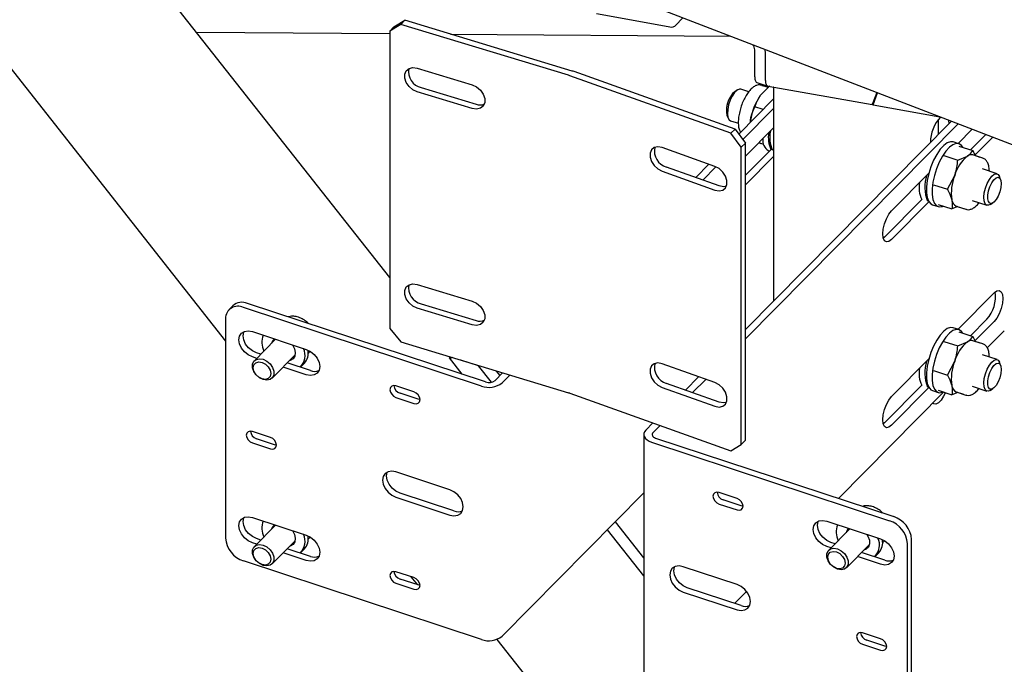
# Model space of a CAD drawing. Units: millimetres. Extents: x 0 to 1260, y 0 to 297.
# Drawn here: x 1123 to 1129, y 160 to 164 of the extents above; entities that cross this region are included whole.
import ezdxf

# ---------------------------------------------------------------- set-up
doc = ezdxf.new("R2010")
doc.units = ezdxf.units.MM
doc.linetypes.add('SLD-Сплошная', pattern=[0])
for name, color, linetype in [('ГОРИЗОНТАЛИ', 5, 'SLD-Сплошная'), ('НИША', 8, 'SLD-Сплошная'), ('НУЛЬ', 150, 'SLD-Сплошная'), ('ОБЛИЦОВКА', 16, 'SLD-Сплошная'), ('СТОЙКИ', 1, 'SLD-Сплошная'), ('СТЯЖКИ1', 96, 'SLD-Сплошная')]:
    doc.layers.add(name, color=color, linetype=linetype)

msp = doc.modelspace()

# ---------------------------------------------------------------- linework, layer by layer
at = {"layer": 'ГОРИЗОНТАЛИ', "linetype": 'SLD-Сплошная', "lineweight": 25}
msp.add_open_spline([(1127.6589258, 167.4764072), (1127.9864414, 167.3674297), (1128.6924809, 167.1325022), (1129.7722189, 166.766826), (1130.8991115, 166.3804143), (1132.0218458, 165.9899878), (1133.140511, 165.5956911), (1134.255037, 165.1975082), (1135.3653713, 164.7954444), (1136.4715513, 164.3895816), (1137.5732385, 163.9796745), (1138.4822966, 163.637857), (1139.0224711, 163.4312472), (1139.1984392, 163.3639416)], degree=3, knots=[0, 0, 0, 0, 0.083611517, 0.180244959, 0.276878366, 0.373511737, 0.470145072, 0.566778371, 0.663411634, 0.76004486, 0.85667805, 0.953311204, 1, 1, 1, 1], dxfattribs=at)
at = {"layer": 'НИША', "linetype": 'SLD-Сплошная', "lineweight": 25}
for p, q in [((1123.7362334, 164.1451252), (1124.9050511, 164.1364588)), ((1125.2715291, 164.1337415), (1126.9668238, 164.1211713))]:
    msp.add_line(p, q, dxfattribs=at)
at = {"layer": 'НУЛЬ', "linetype": 'SLD-Сплошная', "lineweight": 25}
msp.add_line((1126.2818181, 164.3852584), (1151.3024971, 154.7391505), dxfattribs=at)
at = {"layer": 'ОБЛИЦОВКА', "linetype": 'SLD-Сплошная', "lineweight": 25}
for p, q in [((1124.9714338, 164.1922222), (1124.9050511, 164.1511317)), ((1124.9050511, 164.1511317), (1124.9283209, 164.1766797)), ((1124.9283209, 164.1766797), (1124.9947036, 164.2177702)), ((1124.9947036, 164.2177702), (1124.9714338, 164.1922222)), ((1125.9843815, 163.884748), (1124.9714338, 164.1922222)), ((1126.0076513, 163.910296), (1124.9947036, 164.2177702)), ((1124.9050511, 164.1511317), (1124.9050511, 162.354742)), ((1125.0710078, 163.9272417), (1125.4029213, 163.8264913)), ((1126.9660265, 163.5344888), (1125.9926999, 163.882005)), ((1126.9923267, 163.5590375), (1126.0190001, 163.9065536)), ((1125.0942776, 163.809895), (1125.4261911, 163.7091446)), ((1127.2025667, 163.8203902), (1127.1445906, 163.7616835)), ((1127.1935452, 163.8112551), (1127.1534602, 163.8244734)), ((1127.1935452, 163.8112551), (1127.16909, 163.8193194)), ((1127.2259105, 163.8126924), (1127.222721, 163.8137442)), ((1125.4029212, 163.6835967), (1125.0710078, 163.784347)), ((1127.0070337, 163.7960544), (1126.9901387, 163.7853294)), ((1127.0751231, 163.7844953), (1127.0273115, 163.8002615)), ((1127.2259105, 163.7428797), (1127.0147615, 163.5294878)), ((1127.1618713, 163.6781602), (1127.1118199, 163.694665)), ((1126.9436782, 163.644437), (1126.9508797, 163.625766)), ((1127.2259105, 163.6846856), (1127.0397616, 163.4965594)), ((1126.9646774, 163.6103221), (1127.0124048, 163.5945836)), ((1128.3006406, 163.606951), (1127.0561128, 162.3492032)), ((1128.3423225, 163.5908816), (1127.0561128, 162.2910092)), ((1127.2259105, 163.5673079), (1127.0561128, 163.3957065)), ((1127.0854773, 163.6117431), (1127.0837502, 163.5992093)), ((1127.0849734, 163.6004455), (1127.0854773, 163.6117431)), ((1126.9660265, 163.5344888), (1126.9923267, 163.5590375)), ((1127.0298126, 163.4504741), (1126.9660265, 163.5344888)), ((1126.9923267, 163.5590375), (1127.0561128, 163.4750227)), ((1128.3411427, 163.4723116), (1128.426395, 163.5584695)), ((1128.5089943, 163.5266254), (1128.417165, 163.4338206)), ((1128.5506762, 163.510556), (1128.4433266, 163.402066)), ((1126.8703472, 163.3338946), (1126.5514165, 163.4477655)), ((1127.0561128, 163.4750227), (1127.0298126, 163.4504741)), ((1127.0298126, 161.6540843), (1127.0298126, 163.4504741)), ((1127.0561128, 161.678633), (1127.0561128, 163.4750227)), ((1127.1378286, 163.4782904), (1127.1476072, 163.472079)), ((1127.1664477, 163.4658662), (1127.1476072, 163.472079)), ((1127.1607576, 163.4953102), (1127.1561673, 163.4968238)), ((1127.1989344, 163.4827211), (1127.2052226, 163.4971599)), ((1127.1989344, 163.4827211), (1127.2070005, 163.4775478)), ((1128.3461209, 163.47067), (1128.3113881, 163.4821234)), ((1128.3467539, 163.4570393), (1128.4305348, 163.4294118)), ((1127.0561128, 163.2803856), (1127.214201, 163.4401531)), ((1127.0561128, 163.2221916), (1127.2259105, 163.3937929)), ((1127.1962338, 163.4286678), (1127.201212, 163.4270262)), ((1128.2560071, 163.3993429), (1128.339788, 163.3717154)), ((1128.339788, 163.3717154), (1128.3977642, 163.3964077)), ((1128.4906749, 163.3835158), (1128.4307607, 163.403273)), ((1128.4750451, 163.3886699), (1128.4307607, 163.403273)), ((1126.8966474, 163.2155486), (1126.5777167, 163.3294195)), ((1126.8340482, 163.3468548), (1126.7543825, 163.2663428)), ((1126.8764238, 163.3314865), (1126.7969325, 163.2511508)), ((1126.5514165, 163.3048709), (1126.8703472, 163.191)), ((1127.9387525, 163.065647), (1128.1647099, 163.2940046)), ((1128.2765209, 163.1954067), (1128.3207572, 163.2794052)), ((1128.5776773, 163.2890156), (1128.4884681, 163.3184331)), ((1128.5986765, 163.2549007), (1128.591475, 163.2735717)), ((1128.19274, 163.2230342), (1128.2765209, 163.1954067)), ((1128.1212938, 163.1348065), (1127.8953365, 162.9064489)), ((1128.1647099, 163.1204897), (1127.9387525, 162.8921321)), ((1128.1861199, 163.1022446), (1128.2208528, 163.0907912)), ((1128.2202198, 163.1044219), (1128.3040007, 163.0767945)), ((1128.3390226, 163.09131), (1128.3040007, 163.0767945)), ((1128.3289803, 163.0946215), (1128.3888945, 163.0748643)), ((1128.3289803, 163.0946215), (1128.3732647, 163.0800184)), ((1128.425834, 163.1284937), (1128.5150432, 163.0990762)), ((1128.535321, 163.1032834), (1128.552216, 163.1140084)), ((1127.8953365, 162.9064489), (1127.8888529, 162.9005556)), ((1125.0710078, 162.6207764), (1125.4029212, 162.520026)), ((1128.3411427, 162.349568), (1128.5587555, 162.5694924)), ((1125.4837057, 162.0313423), (1124.0442463, 162.5060159)), ((1125.0942776, 162.5034297), (1125.426191, 162.4026793)), ((1123.9553922, 162.4918685), (1123.9305921, 162.4668049)), ((1125.4589056, 162.0062787), (1124.0194462, 162.4809523)), ((1125.4029212, 162.3771314), (1125.0710078, 162.4778817)), ((1123.910906, 162.4146768), (1123.910906, 161.087798)), ((1128.5153394, 162.4102942), (1128.417165, 162.311077)), ((1128.5587554, 162.3959774), (1128.4433265, 162.2793224)), ((1124.0737162, 162.3354718), (1124.3993367, 162.2280958)), ((1124.9050511, 162.354742), (1124.9714338, 162.2733514)), ((1128.3461209, 162.3479264), (1128.3113881, 162.3593798)), ((1128.3467539, 162.3342956), (1128.4305348, 162.3066682)), ((1128.6207557, 162.3412586), (1128.5174365, 162.2368419)), ((1124.214085, 162.2891841), (1124.0859293, 162.1596671)), ((1124.2107144, 162.2857777), (1124.2117707, 162.2899473)), ((1124.9714338, 162.2733514), (1125.9843814, 161.9658772)), ((1128.2560071, 162.2765992), (1128.339788, 162.2489718)), ((1128.339788, 162.2489718), (1128.3977641, 162.2736641)), ((1128.4906748, 162.2607722), (1128.4307607, 162.2805294)), ((1128.475045, 162.2659263), (1128.4307607, 162.2805294)), ((1124.1246628, 162.198812), (1124.0985164, 162.207434)), ((1124.4113705, 162.2042164), (1124.4236243, 162.2166003)), ((1124.0998626, 162.1737484), (1124.0737162, 162.1823704)), ((1124.1925542, 162.054163), (1124.3313791, 162.1944625)), ((1124.4241368, 162.100058), (1124.2837681, 162.1463457)), ((1124.3026898, 162.1616564), (1124.2974992, 162.1602227)), ((1124.3225299, 162.1817073), (1124.3173392, 162.1802735)), ((1124.3281601, 162.1840068), (1124.3225299, 162.1817073)), ((1124.3679515, 162.1247925), (1124.3877916, 162.1448434)), ((1126.8703472, 162.0274293), (1126.5514165, 162.1413002)), ((1127.9387525, 161.9429034), (1128.1647098, 162.171261)), ((1128.2765209, 162.0726631), (1128.3207572, 162.1566616)), ((1128.5776772, 162.166272), (1128.4884681, 162.1956895)), ((1128.5986764, 162.1321571), (1128.591475, 162.1508281)), ((1124.3993367, 162.0749944), (1124.258968, 162.1212822)), ((1125.5869544, 162.0865137), (1125.5413484, 162.0404233)), ((1128.19274, 162.1002906), (1128.2765209, 162.0726631)), ((1125.6312365, 162.0730722), (1125.5847644, 162.0261065)), ((1126.8966474, 161.9090833), (1126.5777167, 162.0229542)), ((1126.7723442, 162.0624203), (1126.6926785, 161.9819083)), ((1126.8148942, 162.0472282), (1126.7352285, 161.9667163)), ((1125.0505776, 161.971496), (1124.9420374, 162.007288)), ((1125.0753777, 161.9271536), (1124.9668375, 161.9629456)), ((1125.9926999, 161.9631341), (1126.9660264, 161.6156179)), ((1126.5514165, 161.9984056), (1126.8703472, 161.8845347)), ((1128.2539493, 161.9705557), (1127.6177687, 161.3276173)), ((1128.1212938, 162.0120629), (1127.8953364, 161.7837053)), ((1128.1647098, 161.9977461), (1127.9387525, 161.7693885)), ((1128.1861199, 161.979501), (1128.2208527, 161.9680476)), ((1128.2202198, 161.9816783), (1128.3040007, 161.9540509)), ((1128.3390225, 161.9685664), (1128.3040007, 161.9540509)), ((1128.3289803, 161.9718779), (1128.3888944, 161.9521207)), ((1128.3289803, 161.9718779), (1128.3732647, 161.9572748)), ((1128.425834, 162.0057501), (1128.5150432, 161.9763326)), ((1128.535321, 161.9805398), (1128.552216, 161.9912648)), ((1124.9420374, 161.9378821), (1125.0505776, 161.9020901)), ((1125.087478, 161.925082), (1125.0753777, 161.9271536)), ((1126.496216, 161.7833589), (1126.4530856, 161.7397704)), ((1127.8953364, 161.7837053), (1127.8888522, 161.7778114)), ((1124.1822564, 161.6964603), (1124.0737162, 161.7322523)), ((1126.538766, 161.7681668), (1126.4965017, 161.7254536)), ((1124.0737162, 161.6628464), (1124.1822564, 161.6270543)), ((1124.2070565, 161.6521179), (1124.0985163, 161.6879099)), ((1126.4409382, 161.7133559), (1126.4409382, 160.1823419)), ((1126.487432, 161.6671136), (1127.9268915, 161.19244)), ((1126.5122321, 161.6921772), (1127.9516916, 161.2175035)), ((1127.0298126, 161.6540843), (1127.0561128, 161.678633)), ((1124.2191568, 161.6500462), (1124.2070565, 161.6521179)), ((1126.9660264, 161.6156179), (1127.0298126, 161.6540843)), ((1125.2676578, 161.3803879), (1124.9420374, 161.487764)), ((1124.9420374, 161.3346626), (1125.2676578, 161.2272865)), ((1125.292458, 161.2523501), (1124.9668375, 161.3597261)), ((1126.4409382, 161.360361), (1125.5847644, 160.4950925)), ((1127.0043002, 161.3272398), (1126.8957601, 161.3630319)), ((1127.0291003, 161.2828974), (1126.9205602, 161.3186894)), ((1126.8957601, 161.2936259), (1127.0043002, 161.2578339)), ((1127.0412007, 161.2808258), (1127.0291003, 161.2828974)), ((1124.0737162, 161.2127282), (1124.3993367, 161.1053522)), ((1127.5470009, 161.1901275), (1127.8726214, 161.0827515)), ((1124.2140849, 161.1664405), (1124.0859293, 161.0369235)), ((1124.2107143, 161.1630341), (1124.2117706, 161.1672037)), ((1127.6873697, 161.1438398), (1127.559214, 161.0143228)), ((1127.683999, 161.1404333), (1127.6850554, 161.1446029)), ((1124.1246627, 161.0760684), (1124.0985163, 161.0846904)), ((1124.1925542, 160.9314194), (1124.3313791, 161.0717189)), ((1124.4113705, 161.0814728), (1124.4236242, 161.0938567)), ((1127.8846552, 161.058872), (1127.896909, 161.071256)), ((1128.0602317, 159.7527651), (1128.0602317, 161.0796439)), ((1124.0998626, 161.0510048), (1124.0737162, 161.0596268)), ((1124.4241368, 160.9773144), (1124.283768, 161.0236021)), ((1124.3026898, 161.0389128), (1124.2974991, 161.0374791)), ((1124.3225299, 161.0589637), (1124.3173392, 161.0575299)), ((1124.3281601, 161.0612632), (1124.3225299, 161.0589637)), ((1124.3679515, 161.0020489), (1124.3877915, 161.0220998)), ((1127.5731473, 161.0284041), (1127.5470009, 161.0370261)), ((1127.5979475, 161.0534677), (1127.5718011, 161.0620897)), ((1127.6658389, 160.9088186), (1127.8046638, 161.0491182)), ((1127.8014448, 161.0386625), (1127.7906239, 161.0349292)), ((1128.0354316, 159.7277016), (1128.0354316, 161.0545804)), ((1125.4589056, 160.4752647), (1124.0194461, 160.9499383)), ((1124.3993367, 160.9522508), (1124.2589679, 160.9985386)), ((1127.8726214, 160.9296501), (1127.7322527, 160.9759378)), ((1127.8974215, 160.9547136), (1127.7570528, 161.0010014)), ((1127.8412362, 160.9794482), (1127.8610763, 160.999499)), ((1127.0043002, 160.8077158), (1126.6786798, 160.9150918)), ((1125.0505775, 160.8487524), (1124.9420374, 160.8845444)), ((1125.0753777, 160.80441), (1124.9668375, 160.840202)), ((1124.9420374, 160.8151385), (1125.0505775, 160.7793465)), ((1125.087478, 160.8023384), (1125.0753777, 160.80441)), ((1127.0291003, 160.6796779), (1126.7034799, 160.7870539)), ((1126.6786798, 160.7619904), (1127.0043002, 160.6546144)), ((1127.0620843, 160.7660302), (1126.989546, 160.6927213)), ((1127.8726214, 160.479532), (1127.7640812, 160.515324)), ((1127.8974215, 160.4351895), (1127.7888813, 160.4709816)), ((1127.7640812, 160.445918), (1127.8726214, 160.410126)), ((1127.9095218, 160.4331179), (1127.8974215, 160.4351895))]:
    msp.add_line(p, q, dxfattribs=at)
at = {"layer": 'ОБЛИЦОВКА', "linetype": 'SLD-Сплошная', "lineweight": 25, "flags": 128}
for points in [[(1125.0710078, 163.784347), (1125.0445196, 163.7966962), (1125.0212262, 163.8161734), (1125.0039372, 163.8404296), (1124.994738, 163.8665389), (1124.994738, 163.8913523), (1125.0039372, 163.9118769), (1125.0212262, 163.9256371), (1125.0445196, 163.9309732), (1125.0710078, 163.9272417)], [(1125.4029213, 163.8264913), (1125.4294095, 163.8141422), (1125.4527029, 163.7946649), (1125.4699919, 163.7704088), (1125.4791911, 163.7442994), (1125.4791911, 163.719486), (1125.4699919, 163.6989615), (1125.4527029, 163.6852013), (1125.4294095, 163.6798651), (1125.4029212, 163.6835967)], [(1126.9756058, 163.759123), (1126.9631839, 163.7333688), (1126.9536775, 163.7051199), (1126.9479311, 163.6768862), (1126.9464553, 163.6511765), (1126.9493813, 163.6302752), (1126.9564491, 163.6160394), (1126.9646774, 163.6103221)], [(1126.9901387, 163.7853294), (1126.9771972, 163.7736534), (1126.964136, 163.7547733)], [(1127.0273115, 163.8002615), (1127.0186336, 163.8008238), (1127.0046196, 163.7944186), (1126.9898392, 163.7800941), (1126.9756058, 163.759123)], [(1126.5514165, 163.4477655), (1126.5259643, 163.4525442), (1126.503582, 163.4481288), (1126.4869693, 163.4350521), (1126.4781299, 163.4148911), (1126.4781299, 163.3900777), (1126.4869693, 163.3636047), (1126.503582, 163.3386652), (1126.5259643, 163.3182671), (1126.5514165, 163.3048709)], [(1128.3113881, 163.4821234), (1128.2952203, 163.4834287), (1128.2752929, 163.4763605), (1128.2541246, 163.4606803), (1128.2327052, 163.4371215), (1128.2120361, 163.4067856), (1128.193084, 163.371091), (1128.1767349, 163.3317068), (1128.1637534, 163.2904746), (1128.1547464, 163.2493223), (1128.150135, 163.2101742), (1128.150135, 163.1748608), (1128.1547464, 163.1450332), (1128.1637534, 163.1220863), (1128.1767349, 163.107093), (1128.1861199, 163.1022446)], [(1128.3691527, 163.4496531), (1128.3624597, 163.4593722), (1128.3477079, 163.4701011), (1128.3299532, 163.4719752), (1128.3100258, 163.464907), (1128.2888575, 163.4492269), (1128.267438, 163.4256681), (1128.246769, 163.3953321), (1128.2278168, 163.3596376), (1128.2114678, 163.3202534), (1128.1984862, 163.2790212), (1128.1894792, 163.2378689), (1128.1848679, 163.1987208), (1128.1848679, 163.1634073), (1128.1894792, 163.1335798), (1128.1984862, 163.1106329), (1128.2114677, 163.0956395), (1128.2278168, 163.0893008), (1128.246769, 163.0919132), (1128.2518684, 163.0939855)], [(1126.8703472, 163.191), (1126.8957994, 163.1862213), (1126.9181817, 163.1906367), (1126.9347944, 163.2037134), (1126.9436338, 163.2238744), (1126.9436338, 163.2486878), (1126.9347944, 163.2751608), (1126.9181817, 163.3001003), (1126.8957994, 163.3204984), (1126.8703472, 163.3338946)], [(1128.535321, 163.1032834), (1128.5259715, 163.0990041), (1128.5135497, 163.0996507), (1128.5040432, 163.1086848), (1128.4982968, 163.1253036), (1128.496821, 163.1480304), (1128.499747, 163.1748459), (1128.5068148, 163.2033674), (1128.5173964, 163.2310607), (1128.5305516, 163.255465), (1128.5451114, 163.274412), (1128.5597821, 163.2862181), (1128.5732603, 163.2898343), (1128.5843483, 163.2849393), (1128.591475, 163.2735717)], [(1126.9405263, 163.2136235), (1126.9220996, 163.21077), (1126.8966474, 163.2155486)], [(1128.5444805, 163.1104678), (1128.5332473, 163.1114694), (1128.5250595, 163.1208838), (1128.5208042, 163.1376908), (1128.5209427, 163.1600691), (1128.5254599, 163.1855937), (1128.5338663, 163.2114986), (1128.5452509, 163.2349766), (1128.5583801, 163.2534834), (1128.5718311, 163.2650137), (1128.5841462, 163.2683178), (1128.593991, 163.2630379), (1128.6002986, 163.2497459), (1128.6023855, 163.2298823), (1128.6000254, 163.2055997), (1128.5934743, 163.1795294), (1128.583442, 163.1544965), (1128.5710156, 163.1332138), (1128.5575417, 163.1179876), (1128.5444805, 163.1104678)], [(1127.9387525, 162.8921321), (1127.9224673, 162.87992), (1127.9077761, 162.8773958), (1127.8961171, 162.8848065), (1127.8886316, 162.9014267), (1127.8860523, 162.9256295), (1127.8886316, 162.9550458), (1127.8961171, 162.986796), (1127.9077761, 163.0177723), (1127.9224673, 163.0449425), (1127.9387525, 163.065647)], [(1125.0710078, 162.4778817), (1125.0445196, 162.4902309), (1125.0212262, 162.5097081), (1125.0039372, 162.5339643), (1124.9947379, 162.5600736), (1124.9947379, 162.584887), (1125.0039372, 162.6054116), (1125.0212262, 162.6191718), (1125.0445196, 162.6245079), (1125.0710078, 162.6207764)], [(1128.5587555, 162.5694924), (1128.5750407, 162.5817044), (1128.5897319, 162.5842286), (1128.6013908, 162.5768179), (1128.6088764, 162.5601977), (1128.6114557, 162.535995), (1128.6088764, 162.5065787), (1128.6013908, 162.4748284), (1128.5897319, 162.4438521), (1128.5750407, 162.4166819), (1128.5587554, 162.3959774)], [(1125.4029212, 162.520026), (1125.4294095, 162.5076769), (1125.4527029, 162.4881996), (1125.4699918, 162.4639435), (1125.4791911, 162.4378342), (1125.4791911, 162.4130208), (1125.4699918, 162.3924962), (1125.4527028, 162.378736), (1125.4294095, 162.3733999), (1125.4029212, 162.3771314)], [(1124.0737162, 162.1823704), (1124.0485607, 162.1944124), (1124.0258675, 162.2127688), (1124.0078581, 162.235643), (1123.9962954, 162.2607958), (1123.9923111, 162.2857652), (1123.9962954, 162.3081068), (1124.0078581, 162.3256338), (1124.0258675, 162.3366305), (1124.0485607, 162.3400204), (1124.0737162, 162.3354718)], [(1124.0985164, 162.207434), (1124.0733608, 162.2194759), (1124.0506676, 162.2378324), (1124.0326582, 162.2607066), (1124.0210955, 162.2858594), (1124.0171112, 162.3108287), (1124.0210955, 162.3331703), (1124.0218624, 162.3350315)], [(1128.3113881, 162.3593798), (1128.2952203, 162.3606851), (1128.2752929, 162.3536168), (1128.2541246, 162.3379367), (1128.2327051, 162.3143779), (1128.2120361, 162.284042), (1128.193084, 162.2483474), (1128.1767349, 162.2089632), (1128.1637533, 162.167731), (1128.1547463, 162.1265787), (1128.150135, 162.0874306), (1128.150135, 162.0521172), (1128.1547463, 162.0222896), (1128.1637533, 161.9993427), (1128.1767349, 161.9843494), (1128.1861199, 161.979501)], [(1128.3691527, 162.3269095), (1128.3624596, 162.3366286), (1128.3477079, 162.3473575), (1128.3299532, 162.3492316), (1128.3100258, 162.3421634), (1128.2888574, 162.3264833), (1128.267438, 162.3029245), (1128.2467689, 162.2725885), (1128.2278168, 162.236894), (1128.2114677, 162.1975098), (1128.1984862, 162.1562776), (1128.1894792, 162.1151253), (1128.1848679, 162.0759772), (1128.1848679, 162.0406637), (1128.1894792, 162.0108362), (1128.1984862, 161.9878893), (1128.2114677, 161.9728959), (1128.2278168, 161.9665572), (1128.2467689, 161.9691696), (1128.2518684, 161.9712419)], [(1124.1908743, 162.2657268), (1124.1971114, 162.2813308), (1124.2064569, 162.2916995)], [(1124.3161962, 162.2555121), (1124.3161992, 162.2555077), (1124.3281791, 162.2324561), (1124.3329145, 162.2091706), (1124.3298922, 162.1881744), (1124.3194398, 162.1717428), (1124.3026898, 162.1616564)], [(1124.3993367, 162.2280958), (1124.4244922, 162.2160539), (1124.4471854, 162.1976974), (1124.4651948, 162.1748232), (1124.4767575, 162.1496704), (1124.4807418, 162.1247011), (1124.4767575, 162.1023595), (1124.4651948, 162.0848325), (1124.4471854, 162.0738358), (1124.4244922, 162.0704458), (1124.3993367, 162.0749944)], [(1124.1392418, 162.1681556), (1124.1615155, 162.1571174), (1124.1811028, 162.1400241), (1124.1956409, 162.1189373), (1124.2033765, 162.0964004), (1124.2033765, 162.0751318), (1124.1956409, 162.0576967), (1124.1811028, 162.0461981), (1124.1615155, 162.0420228), (1124.1392418, 162.0456745), (1124.116968, 162.0567127), (1124.0973808, 162.0738061), (1124.0828427, 162.0948929), (1124.0751071, 162.1174297), (1124.0751071, 162.1386983), (1124.0828427, 162.1561334), (1124.0973808, 162.167632), (1124.116968, 162.1718073), (1124.1392418, 162.1681556)], [(1124.132366, 162.1498875), (1124.1526815, 162.1393882), (1124.1699041, 162.1228873), (1124.1814119, 162.1028969), (1124.185453, 162.0824603), (1124.1814119, 162.0646888), (1124.1699041, 162.052288), (1124.1526815, 162.0471457), (1124.132366, 162.0500449), (1124.1120505, 162.0605442), (1124.0948278, 162.077045), (1124.08332, 162.0970355), (1124.079279, 162.1174721), (1124.08332, 162.1352435), (1124.0948278, 162.1476444), (1124.1120505, 162.1527866), (1124.132366, 162.1498875)], [(1126.5514165, 162.1413002), (1126.5259643, 162.1460789), (1126.503582, 162.1416635), (1126.4869693, 162.1285868), (1126.4781298, 162.1084258), (1126.4781298, 162.0836125), (1126.4869693, 162.0571395), (1126.503582, 162.0321999), (1126.5259643, 162.0118018), (1126.5514165, 161.9984056)], [(1128.535321, 161.9805398), (1128.5259715, 161.9762605), (1128.5135497, 161.9769071), (1128.5040432, 161.9859412), (1128.4982968, 162.00256), (1128.496821, 162.0252868), (1128.499747, 162.0521023), (1128.5068148, 162.0806238), (1128.5173964, 162.1083171), (1128.5305515, 162.1327214), (1128.5451113, 162.1516684), (1128.5597821, 162.1634745), (1128.5732603, 162.1670907), (1128.5843483, 162.1621957), (1128.591475, 162.1508281)], [(1128.5444805, 161.9877242), (1128.5332473, 161.9887258), (1128.5250595, 161.9981402), (1128.5208042, 162.0149472), (1128.5209427, 162.0373255), (1128.5254599, 162.0628501), (1128.5338663, 162.088755), (1128.5452509, 162.112233), (1128.5583801, 162.1307398), (1128.5718311, 162.1422701), (1128.5841462, 162.1455742), (1128.593991, 162.1402943), (1128.6002986, 162.1270023), (1128.6023854, 162.1071387), (1128.6000254, 162.0828561), (1128.5934743, 162.0567858), (1128.5834419, 162.0317529), (1128.5710155, 162.0104702), (1128.5575417, 161.995244), (1128.5444805, 161.9877242)], [(1126.8703472, 161.8845347), (1126.8957994, 161.8797561), (1126.9181816, 161.8841714), (1126.9347944, 161.8972482), (1126.9436338, 161.9174091), (1126.9436338, 161.9422225), (1126.9347944, 161.9686955), (1126.9181816, 161.993635), (1126.8957994, 162.0140331), (1126.8703472, 162.0274293)], [(1124.9420374, 162.007288), (1124.927915, 162.0093034), (1124.9159426, 162.0057288), (1124.9079429, 161.9971083), (1124.9051338, 161.9847543), (1124.9079429, 161.9705478), (1124.9159426, 161.9566513), (1124.927915, 161.9451807), (1124.9420374, 161.9378821)], [(1125.0505776, 161.9020901), (1125.0647, 161.9000747), (1125.0766724, 161.9036494), (1125.0846721, 161.9122698), (1125.0874812, 161.9246238), (1125.0846721, 161.9388304), (1125.0766724, 161.9527268), (1125.0647, 161.9641974), (1125.0505776, 161.971496)], [(1126.9405263, 161.9071583), (1126.9220996, 161.9043047), (1126.8966474, 161.9090833)], [(1127.9387525, 161.7693885), (1127.9224672, 161.7571764), (1127.9077761, 161.7546522), (1127.8961171, 161.7620629), (1127.8886316, 161.7786831), (1127.8860523, 161.8028859), (1127.8886316, 161.8323022), (1127.8961171, 161.8640524), (1127.9077761, 161.8950287), (1127.9224672, 161.9221989), (1127.9387525, 161.9429034)], [(1124.0737162, 161.7322523), (1124.0595938, 161.7342677), (1124.0476214, 161.730693), (1124.0396217, 161.7220726), (1124.0368126, 161.7097186), (1124.0396217, 161.695512), (1124.0476214, 161.6816156), (1124.0595938, 161.6701449), (1124.0737162, 161.6628464)], [(1126.4530856, 161.7397704), (1126.4456982, 161.7302414), (1126.4416729, 161.7200635), (1126.4411646, 161.7096279), (1126.4441926, 161.6993355), (1126.4506407, 161.689582), (1126.4602611, 161.680742), (1126.472684, 161.6731554), (1126.487432, 161.6671136)], [(1126.4965017, 161.7254536), (1126.4931183, 161.7210894), (1126.4912747, 161.716428), (1126.4910419, 161.7116485), (1126.4924287, 161.7069346), (1126.4953819, 161.7024675), (1126.499788, 161.6984189), (1126.5054776, 161.6949443), (1126.5122321, 161.6921772)], [(1124.1822564, 161.6270543), (1124.1963788, 161.625039), (1124.2083512, 161.6286136), (1124.2163509, 161.6372341), (1124.21916, 161.649588), (1124.2163509, 161.6637946), (1124.2083512, 161.6776911), (1124.1963788, 161.6891617), (1124.1822564, 161.6964603)], [(1124.9420374, 161.487764), (1124.9168818, 161.4923126), (1124.8941887, 161.4889226), (1124.8761793, 161.4779259), (1124.8646165, 161.4603989), (1124.8606323, 161.4380573), (1124.8646165, 161.413088), (1124.8761793, 161.3879351), (1124.8941887, 161.365061), (1124.9168818, 161.3467045), (1124.9420374, 161.3346626)], [(1124.9668375, 161.3597261), (1124.941682, 161.371768), (1124.9189888, 161.3901245), (1124.9009794, 161.4129987), (1124.8894167, 161.4381515), (1124.8854324, 161.4631208), (1124.8894167, 161.4854625), (1124.8898601, 161.4865631)], [(1125.2676578, 161.2272865), (1125.2928134, 161.2227379), (1125.3155066, 161.2261279), (1125.333516, 161.2371246), (1125.3450787, 161.2546516), (1125.349063, 161.2769932), (1125.3450787, 161.3019625), (1125.333516, 161.3271153), (1125.3155066, 161.3499895), (1125.2928134, 161.368346), (1125.2676578, 161.3803879)], [(1126.8957601, 161.3630319), (1126.8816376, 161.3650472), (1126.8696652, 161.3614726), (1126.8616655, 161.3528521), (1126.8588564, 161.3404982), (1126.8616655, 161.3262916), (1126.8696652, 161.3123951), (1126.8816376, 161.3009245), (1126.8957601, 161.2936259)], [(1127.0043002, 161.2578339), (1127.0184226, 161.2558185), (1127.030395, 161.2593932), (1127.0383947, 161.2680136), (1127.0412039, 161.2803676), (1127.0383947, 161.2945742), (1127.030395, 161.3084706), (1127.0184226, 161.3199413), (1127.0043002, 161.3272398)], [(1124.0737162, 161.0596268), (1124.0485607, 161.0716688), (1124.0258675, 161.0900252), (1124.0078581, 161.1128994), (1123.9962954, 161.1380522), (1123.9923111, 161.1630215), (1123.9962954, 161.1853632), (1124.0078581, 161.2028902), (1124.0258675, 161.2138869), (1124.0485607, 161.2172768), (1124.0737162, 161.2127282)], [(1124.0985163, 161.0846904), (1124.0733608, 161.0967323), (1124.0506676, 161.1150888), (1124.0326582, 161.137963), (1124.0210955, 161.1631158), (1124.0171112, 161.1880851), (1124.0210955, 161.2104267), (1124.0218624, 161.2122879)], [(1127.5470009, 161.0370261), (1127.5218454, 161.049068), (1127.4991522, 161.0674245), (1127.4811428, 161.0902987), (1127.4695801, 161.1154515), (1127.4655958, 161.1404208), (1127.4695801, 161.1627624), (1127.4811428, 161.1802894), (1127.4991522, 161.1912861), (1127.5218454, 161.1946761), (1127.5470009, 161.1901275)], [(1127.5718011, 161.0620897), (1127.5466455, 161.0741316), (1127.5239523, 161.0924881), (1127.5059429, 161.1153622), (1127.4943802, 161.1405151), (1127.4903959, 161.1654844), (1127.4943802, 161.187826), (1127.4951471, 161.1896871)], [(1124.1908742, 161.1429832), (1124.1971113, 161.1585872), (1124.2064569, 161.1689559)], [(1124.3161962, 161.1327685), (1124.3161992, 161.1327641), (1124.3281791, 161.1097125), (1124.3329145, 161.086427), (1124.3298922, 161.0654308), (1124.3194397, 161.0489992), (1124.3026898, 161.0389128)], [(1124.3993367, 161.1053522), (1124.4244922, 161.0933103), (1124.4471854, 161.0749538), (1124.4651948, 161.0520796), (1124.4767575, 161.0269268), (1124.4807418, 161.0019575), (1124.4767575, 160.9796159), (1124.4651948, 160.9620889), (1124.4471854, 160.9510922), (1124.4244922, 160.9477022), (1124.3993367, 160.9522508)], [(1127.7894809, 161.1101677), (1127.7963154, 161.0988268), (1127.8047886, 161.0753379), (1127.805657, 161.0528909), (1127.7988265, 161.0339182), (1127.7850372, 161.0204759), (1127.7707839, 161.0148783)], [(1127.8726214, 161.0827515), (1127.8977769, 161.0707096), (1127.9204701, 161.0523531), (1127.9384795, 161.0294789), (1127.9500422, 161.0043261), (1127.9540265, 160.9793568), (1127.9500422, 160.9570151), (1127.9384795, 160.9394881), (1127.9204701, 160.9284914), (1127.8977769, 160.9251015), (1127.8726214, 160.9296501)], [(1124.1392418, 161.045412), (1124.1615155, 161.0343738), (1124.1811027, 161.0172804), (1124.1956409, 160.9961937), (1124.2033765, 160.9736568), (1124.2033765, 160.9523882), (1124.1956409, 160.9349531), (1124.1811027, 160.9234545), (1124.1615155, 160.9192792), (1124.1392418, 160.9229309), (1124.116968, 160.9339691), (1124.0973808, 160.9510625), (1124.0828427, 160.9721492), (1124.0751071, 160.9946861), (1124.0751071, 161.0159547), (1124.0828427, 161.0333898), (1124.0973808, 161.0448884), (1124.116968, 161.0490637), (1124.1392418, 161.045412)], [(1124.1323659, 161.0271438), (1124.1526815, 161.0166446), (1124.1699041, 161.0001437), (1124.1814119, 160.9801533), (1124.1854529, 160.9597167), (1124.1814119, 160.9419452), (1124.1699041, 160.9295444), (1124.1526815, 160.9244021), (1124.1323659, 160.9273013), (1124.1120504, 160.9378006), (1124.0948278, 160.9543014), (1124.08332, 160.9742919), (1124.079279, 160.9947285), (1124.08332, 161.0124999), (1124.0948278, 161.0249008), (1124.1120504, 161.030043), (1124.1323659, 161.0271438)], [(1127.6125265, 160.9003302), (1127.5902527, 160.9113684), (1127.5706655, 160.9284617), (1127.5561274, 160.9495485), (1127.5483918, 160.9720854), (1127.5483918, 160.993354), (1127.5561274, 161.0107891), (1127.5706655, 161.0222877), (1127.5902527, 161.026463), (1127.6125265, 161.0228113), (1127.6348002, 161.0117731), (1127.6543875, 160.9946797), (1127.6689256, 160.9735929), (1127.6766612, 160.9510561), (1127.6766612, 160.9297875), (1127.6689256, 160.9123524), (1127.6543875, 160.9008537), (1127.6348002, 160.8966785), (1127.6125265, 160.9003302)], [(1127.6056507, 160.9047006), (1127.5853352, 160.9151998), (1127.5681125, 160.9317007), (1127.5566047, 160.9516911), (1127.5525637, 160.9721277), (1127.5566047, 160.9898992), (1127.5681125, 161.0023), (1127.5853352, 161.0074423), (1127.6056507, 161.0045431), (1127.6259662, 160.9940439), (1127.6431888, 160.977543), (1127.6546966, 160.9575526), (1127.6587376, 160.937116), (1127.6546966, 160.9193445), (1127.6431888, 160.9069437), (1127.6259662, 160.9018014), (1127.6056507, 160.9047006)], [(1126.6786798, 160.9150918), (1126.6535242, 160.9196404), (1126.630831, 160.9162504), (1126.6128216, 160.9052537), (1126.6012589, 160.8877267), (1126.5972746, 160.8653851), (1126.6012589, 160.8404158), (1126.6128216, 160.815263), (1126.630831, 160.7923888), (1126.6535242, 160.7740323), (1126.6786798, 160.7619904)], [(1126.7034799, 160.7870539), (1126.6783243, 160.7990959), (1126.6556311, 160.8174523), (1126.6376218, 160.8403265), (1126.626059, 160.8654793), (1126.6220748, 160.8904487), (1126.626059, 160.9127903), (1126.6268259, 160.9146514)], [(1124.9420374, 160.8845444), (1124.927915, 160.8865598), (1124.9159426, 160.8829852), (1124.9079429, 160.8743647), (1124.9051337, 160.8620107), (1124.9079429, 160.8478042), (1124.9159426, 160.8339077), (1124.927915, 160.8224371), (1124.9420374, 160.8151385)], [(1125.0505775, 160.7793465), (1125.0647, 160.7773311), (1125.0766724, 160.7809057), (1125.0846721, 160.7895262), (1125.0874812, 160.8018802), (1125.0846721, 160.8160868), (1125.0766724, 160.8299832), (1125.0647, 160.8414538), (1125.0505775, 160.8487524)], [(1127.0043002, 160.6546144), (1127.0294558, 160.6500658), (1127.0521489, 160.6534557), (1127.0701583, 160.6644524), (1127.0817211, 160.6819794), (1127.0857053, 160.704321), (1127.0817211, 160.7292904), (1127.0701583, 160.7544432), (1127.0521489, 160.7773174), (1127.0294558, 160.7956738), (1127.0043002, 160.8077158)], [(1127.7640812, 160.515324), (1127.7499588, 160.5173393), (1127.7379864, 160.5137647), (1127.7299867, 160.5051442), (1127.7271776, 160.4927903), (1127.7299867, 160.4785837), (1127.7379864, 160.4646873), (1127.7499588, 160.4532166), (1127.7640812, 160.445918)], [(1127.8726214, 160.410126), (1127.8867438, 160.4081106), (1127.8987162, 160.4116853), (1127.9067159, 160.4203058), (1127.909525, 160.4326597), (1127.9067159, 160.4468663), (1127.8987162, 160.4607627), (1127.8867438, 160.4722334), (1127.8726214, 160.479532)]]:
    msp.add_lwpolyline(points, dxfattribs=at)
at = {"layer": 'ОБЛИЦОВКА', "linetype": 'SLD-Сплошная', "lineweight": 25}
for centre, radius, start, end in [((1125.1154812, 163.9047957), 0.0972406, 167.85924717, 257.40534641), ((1125.9316597, 163.7108836), 0.1816822, 70.36832905, 73.1308732), ((1125.9357231, 163.673093), 0.2478688, 70.36832905, 73.1308732), ((1127.0868336, 163.6749589), 0.1463729, 146.95614255, 192.03572617), ((1127.4469801, 163.5558451), 0.365799, 145.75664153, 171.21014615), ((1125.449086, 163.7710389), 0.0659931, 249.70034639, 294.81576498), ((1127.3686399, 163.5084961), 0.1750482, 170.62578622, 204.6603158), ((1127.3850104, 163.5081922), 0.1831044, 167.66007788, 204.38451837), ((1126.6054244, 163.4261977), 0.1006665, 166.50424243, 254.02354442), ((1127.2332032, 163.492151), 0.0734633, 173.10417789, 239.78567935), ((1128.5503218, 163.2121568), 0.2392117, 129.62435958, 163.67263459), ((1128.4212785, 163.366119), 0.0383449, 75.68301951, 127.82363135), ((1128.3722651, 163.2078366), 0.2321563, 161.5919684, 201.34040797), ((1128.585556, 163.1724572), 0.2855806, 158.00700365, 188.15548566), ((1128.2698164, 163.206426), 0.1648888, 169.5421312, 205.74397081), ((1128.3480055, 163.1357335), 0.0453006, 184.79752172, 245.16693009), ((1125.1154811, 162.5983304), 0.0972406, 167.85924716, 257.40534641), ((1128.3644711, 162.5459822), 0.20291, 318.0324104, 8.33208852), ((1124.0113349, 162.4266171), 0.0859495, 67.48564361, 130.60788212), ((1123.985623, 162.4143285), 0.0747178, 63.08428224, 179.7329454), ((1125.449086, 162.4645737), 0.0659931, 249.70034639, 294.81576497), ((1124.2500726, 162.2699045), 0.1189667, 158.35731686, 206.09378274), ((1128.5503218, 162.0894132), 0.2392117, 129.62435958, 163.67263459), ((1128.4212785, 162.2433754), 0.0383449, 75.68301951, 127.82363135), ((1124.2901585, 162.1915893), 0.1019804, 315.58461624, 24.22255745), ((1124.3181612, 162.207372), 0.0935854, 318.07590598, 10.1006048), ((1126.6054243, 162.1197325), 0.1006665, 166.50424245, 254.02354442), ((1128.3722651, 162.085093), 0.2321563, 161.5919684, 201.34040797), ((1128.585556, 162.0497136), 0.2855806, 158.00700365, 188.15548566), ((1124.4495169, 162.1646619), 0.0694105, 248.55223519, 292.4209094), ((1128.2698164, 162.0836824), 0.1648888, 169.5421312, 205.74397081), ((1125.5037667, 162.1308833), 0.1324342, 250.19972951, 307.70582241), ((1125.5042518, 162.0884105), 0.0606542, 250.19972951, 307.70582241), ((1124.9836723, 162.0142052), 0.0539532, 185.1525865, 251.81871585), ((1125.9316597, 161.7920128), 0.1816822, 70.36832905, 73.13087319), ((1128.3480055, 162.0129899), 0.0453006, 184.79752172, 245.16693009), ((1124.1153511, 161.7391694), 0.0539532, 185.15258652, 251.81871585), ((1126.9373949, 161.369949), 0.0539532, 185.15258653, 251.81871585), ((1125.3178381, 161.316954), 0.0694105, 248.55223519, 292.42090942), ((1124.2500726, 161.1471609), 0.1189667, 158.35731686, 206.09378274), ((1127.877602, 161.0419753), 0.1583322, 4.56624838, 71.86214816), ((1127.9024021, 161.0670388), 0.1583322, 4.56624838, 71.86214816), ((1127.7247939, 161.124616), 0.1202829, 158.63442393, 205.81667567), ((1127.7073973, 161.1121019), 0.0440242, 128.91697571, 169.15848569), ((1124.0687356, 161.1004031), 0.1583322, 184.56624838, 251.86214816), ((1124.2901584, 161.0688457), 0.1019804, 315.58461624, 24.22255745), ((1124.318161, 161.0846285), 0.0935856, 318.07593412, 10.10101453), ((1127.7671468, 161.0455855), 0.0988962, 314.35575119, 25.45142248), ((1127.7945345, 161.0611472), 0.09071, 317.18620152, 10.99013519), ((1124.4495169, 161.0419183), 0.0694105, 248.55223519, 292.4209094), ((1127.9228016, 161.0193176), 0.0694105, 248.55223519, 292.42090939), ((1124.9836722, 160.8914616), 0.0539532, 185.15258652, 251.81871585), ((1127.0544805, 160.7442818), 0.0694105, 248.55223519, 292.42090942), ((1125.5037667, 160.5998693), 0.1324342, 250.19972951, 307.70582241), ((1127.8057161, 160.5222411), 0.0539532, 185.15258653, 251.81871585)]:
    msp.add_arc(centre, radius, start, end, dxfattribs=at)
for points, knots in [([(1127.1537496, 163.8234354), (1127.1494102, 163.824858), (1127.1392443, 163.8281909), (1127.12209, 163.8244244), (1127.1040804, 163.8151287), (1127.0856939, 163.7989834), (1127.0674087, 163.7760768), (1127.0504748, 163.7476863), (1127.0359346, 163.7158616), (1127.0243331, 163.682111), (1127.0161643, 163.6479626), (1127.0117813, 163.6148654), (1127.0117103, 163.5842924), (1127.0153818, 163.5586149), (1127.0218056, 163.5454692), (1127.0247047, 163.5395365)], [0, 0, 0, 0, 0.049542778, 0.116065486, 0.186233086, 0.265835945, 0.35047659, 0.433932343, 0.516254483, 0.598062157, 0.679870014, 0.762037151, 0.845149074, 0.930114892, 1, 1, 1, 1]), ([(1127.1696197, 163.8184139), (1127.1681727, 163.8191734), (1127.1633787, 163.8216896), (1127.1579066, 163.8212031), (1127.1540862, 163.8208635)], [0, 0, 0, 0, 0.301836423, 1, 1, 1, 1]), ([(1127.1445906, 163.7616835), (1127.1435273, 163.7601888), (1127.1283846, 163.7389017), (1127.1198009, 163.7159786), (1127.1118199, 163.694665)], [0, 0, 0, 0, 0.070214766, 1, 1, 1, 1]), ([(1127.0854773, 163.6117431), (1127.0869137, 163.6195992), (1127.0922608, 163.648844), (1127.1035577, 163.6753092), (1127.1118199, 163.694665)], [0, 0, 0, 0, 0.268633605, 1, 1, 1, 1]), ([(1128.3977642, 163.3964077), (1128.3988274, 163.3970959), (1128.4139701, 163.4068968), (1128.4225538, 163.4185639), (1128.4305348, 163.4294118)], [0, 0, 0, 0, 0.070214766, 1, 1, 1, 1]), ([(1128.4305348, 163.4294118), (1128.4337184, 163.4237802), (1128.4396423, 163.4133011), (1128.443021, 163.4033281), (1128.444584, 163.3987147)], [0, 0, 0, 0, 0.5374106505, 1, 1, 1, 1]), ([(1128.3207572, 163.2794052), (1128.3214947, 163.2814996), (1128.3319976, 163.3113274), (1128.3360345, 163.34262), (1128.339788, 163.3717154)], [0, 0, 0, 0, 0.0702147664, 1, 1, 1, 1]), ([(1128.5302296, 163.3046619), (1128.5297652, 163.3135256), (1128.528773, 163.332464), (1128.5218053, 163.3547968), (1128.5104133, 163.3715809), (1128.4993762, 163.3812893), (1128.4921449, 163.3825059), (1128.4907795, 163.3827356)], [0, 0, 0, 0, 0.242362521, 0.517832741, 0.74473389, 0.951801362, 1, 1, 1, 1]), ([(1128.2765209, 163.1954067), (1128.2795769, 163.1898005), (1128.2914424, 163.1680332), (1128.2979971, 163.1473218), (1128.3028636, 163.1319447)], [0, 0, 0, 0, 0.257551345, 1, 1, 1, 1]), ([(1128.3028636, 163.1319447), (1128.3039258, 163.1266138), (1128.3078802, 163.1067694), (1128.3056395, 163.0894565), (1128.3040007, 163.0767945)], [0, 0, 0, 0, 0.2686336051, 1, 1, 1, 1]), ([(1128.387481, 163.0762783), (1128.3896517, 163.0752345), (1128.3973735, 163.0715217), (1128.4127327, 163.0728444), (1128.4308141, 163.0794311), (1128.4489308, 163.0932238), (1128.4615294, 163.1053966), (1128.4675545, 163.1144181), (1128.4677285, 163.1146786)], [0, 0, 0, 0, 0.081400939, 0.289564006, 0.49881224, 0.733259936, 0.992295832, 1, 1, 1, 1]), ([(1124.4128586, 162.384463), (1124.4122676, 162.3851488), (1124.4048222, 162.39379), (1124.3869379, 162.4062724), (1124.3668988, 162.4170669), (1124.3504402, 162.4230435), (1124.333402, 162.4274683), (1124.3123733, 162.4296266), (1124.2982374, 162.4257391), (1124.2924851, 162.4241571)], [0, 0, 0, 0, 0.018927517, 0.238454497, 0.446856957, 0.508870746, 0.627266073, 0.848321348, 1, 1, 1, 1]), ([(1128.3977641, 162.2736641), (1128.3988274, 162.2743523), (1128.4139701, 162.2841532), (1128.4225538, 162.2958203), (1128.4305348, 162.3066682)], [0, 0, 0, 0, 0.070214766, 1, 1, 1, 1]), ([(1128.4305348, 162.3066682), (1128.4337184, 162.3010366), (1128.4396423, 162.2905575), (1128.443021, 162.2805845), (1128.444584, 162.2759711)], [0, 0, 0, 0, 0.5374106505, 1, 1, 1, 1]), ([(1128.5302296, 162.1819183), (1128.5297652, 162.190782), (1128.5287729, 162.2097204), (1128.5218053, 162.2320532), (1128.5104132, 162.2488373), (1128.4993761, 162.2585457), (1128.4921448, 162.2597623), (1128.4907795, 162.259992)], [0, 0, 0, 0, 0.242362521, 0.517832741, 0.74473389, 0.951801362, 1, 1, 1, 1]), ([(1128.3207572, 162.1566616), (1128.3214946, 162.158756), (1128.3319976, 162.1885838), (1128.3360345, 162.2198764), (1128.339788, 162.2489718)], [0, 0, 0, 0, 0.0702147664, 1, 1, 1, 1]), ([(1128.2765209, 162.0726631), (1128.2795769, 162.0670569), (1128.2914424, 162.0452896), (1128.297997, 162.0245782), (1128.3028635, 162.0092011)], [0, 0, 0, 0, 0.257551345, 1, 1, 1, 1]), ([(1128.3028635, 162.0092011), (1128.3039258, 162.0038702), (1128.3078801, 161.9840257), (1128.3056394, 161.9667129), (1128.3040007, 161.9540509)], [0, 0, 0, 0, 0.2686336051, 1, 1, 1, 1]), ([(1128.387481, 161.9535347), (1128.3896517, 161.9524909), (1128.3973735, 161.9487781), (1128.4127327, 161.9501008), (1128.4308141, 161.9566875), (1128.4489307, 161.9704802), (1128.4615294, 161.982653), (1128.4675544, 161.9916745), (1128.4677285, 161.991935)], [0, 0, 0, 0, 0.081400939, 0.289564006, 0.49881224, 0.733259936, 0.992295832, 1, 1, 1, 1]), ([(1127.8850861, 161.2394672), (1127.8819389, 161.2427534), (1127.8714854, 161.2536686), (1127.8497549, 161.2673645), (1127.8217939, 161.2794091), (1127.7937056, 161.2835302), (1127.7740636, 161.283276), (1127.7655892, 161.2794342), (1127.7648717, 161.2791089)], [0, 0, 0, 0, 0.094779433, 0.314813338, 0.535721227, 0.757715804, 0.97948525, 1, 1, 1, 1])]:
    msp.add_open_spline(points, degree=3, knots=knots, dxfattribs=at)
at = {"layer": 'СТОЙКИ', "linetype": 'SLD-Сплошная', "lineweight": 25}
for p, q in [((1126.1553292, 164.2570814), (1126.6110269, 164.1757962)), ((1126.6328078, 164.1862137), (1126.6774558, 164.2313359)), ((1127.1111675, 163.874715), (1127.1111675, 164.0389152)), ((1127.1762916, 163.8532398), (1127.1762916, 164.01744)), ((1127.1248799, 163.8410831), (1127.190004, 163.8196079)), ((1127.1917492, 163.8191703), (1127.8224634, 163.708671)), ((1127.2259105, 163.8131854), (1127.2259105, 162.5208046)), ((1127.8496228, 163.7808299), (1127.8224634, 163.708671)), ((1127.8268475, 163.7058844), (1127.8543673, 163.7790008)), ((1127.8137877, 163.710191), (1127.8268475, 163.7058844)), ((1127.8268475, 163.7058844), (1128.2310274, 163.6337887)), ((1128.2207789, 163.6168007), (1128.2208142, 163.6135678)), ((1128.2208142, 163.6135678), (1128.2208142, 163.5262767)), ((1128.2841594, 163.613305), (1128.2859383, 163.5920926))]:
    msp.add_line(p, q, dxfattribs=at)
at = {"layer": 'СТОЙКИ', "linetype": 'SLD-Сплошная', "lineweight": 25, "flags": 128}
for points in [[(1127.1762916, 164.01744), (1127.1740309, 164.0397705), (1127.1736939, 164.0414176)], [(1127.1111675, 163.874715), (1127.1114276, 163.8677488), (1127.1122043, 163.8614056), (1127.1134866, 163.8557743), (1127.1152567, 163.8509336), (1127.1174898, 163.8469511), (1127.1201546, 163.8438825), (1127.123214, 163.8417708), (1127.1248799, 163.8410831)], [(1127.1762916, 163.8532398), (1127.1765517, 163.8462736), (1127.1773284, 163.8399304), (1127.1786107, 163.8342991), (1127.1803808, 163.8294584), (1127.1826139, 163.8254759), (1127.1852787, 163.8224073), (1127.1883381, 163.8202956), (1127.1917492, 163.8191703)], [(1128.2645157, 161.9670714), (1128.2533183, 161.9445525), (1128.2380792, 161.9217853), (1128.2221968, 161.9057342), (1128.2069578, 161.8976995), (1128.1935966, 161.8983322), (1128.1869631, 161.902858)]]:
    msp.add_lwpolyline(points, dxfattribs=at)
at = {"layer": 'СТОЙКИ', "linetype": 'SLD-Сплошная', "lineweight": 25}
for centre, radius, start, end in [((1126.6115529, 164.202675), 0.026884, 268.87907341, 322.24328266), ((1127.0494761, 164.0373805), 0.0617105, 1.42500494, 30.64912775), ((1128.395966, 163.4797587), 0.2216287, 136.53617339, 180.11689266)]:
    msp.add_arc(centre, radius, start, end, dxfattribs=at)
at = {"layer": 'СТЯЖКИ1', "linetype": 'SLD-Сплошная', "lineweight": 25}
for p, q in [((1121.1166457, 165.8238673), (1123.910906, 162.2781246)), ((1124.9050511, 162.6619683), (1122.7775054, 165.3616915)), ((1125.268753, 162.1831019), (1125.2636598, 162.1764644)), ((1125.2636598, 162.1764644), (1125.3409189, 162.0784274)), ((1125.2812108, 162.1793204), (1125.2674052, 162.1717117)), ((1125.4412013, 162.1291496), (1125.3338451, 162.1633436)), ((1125.4422716, 162.1304314), (1125.4412013, 162.1291496)), ((1125.5195735, 162.0297002), (1125.4412013, 162.1291496)), ((1125.571507, 162.0709023), (1125.5504789, 162.0975857)), ((1126.4409382, 160.9676482), (1126.2686625, 161.1862553)), ((1126.4409382, 160.8605456), (1126.2216787, 161.1387723)), ((1125.0326894, 160.8546512), (1125.0711958, 160.805789)), ((1125.5524749, 160.4759635), (1126.4347541, 159.356406))]:
    msp.add_line(p, q, dxfattribs=at)

doc.saveas('drawing.dxf')
